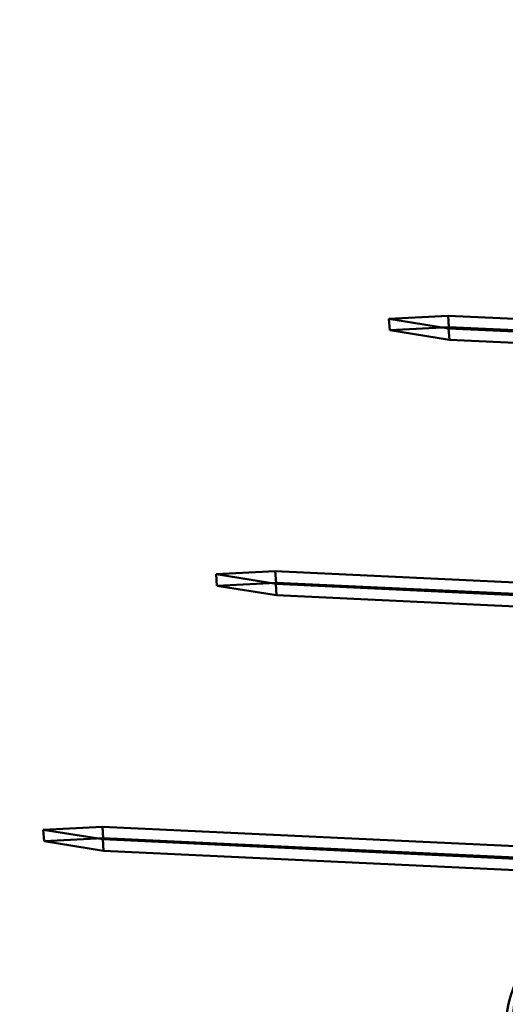
# Model space of a CAD drawing. Units: millimetres. Extents: x 101843 to 110403, y 20663 to 28853.
# Drawn here: x 104287 to 104366, y 22640 to 22798 of the extents above; entities that cross this region are included whole.
import ezdxf

# ---------------------------------------------------------------- set-up
doc = ezdxf.new("R2010")
doc.units = ezdxf.units.MM
for name, color, linetype, lineweight in [('ЗОНА БЕЗОПАСНОСТИ', 251, 'Continuous', 90), ('МАФ', 7, 'Continuous', 50), ('РАЗМЕРЫ', 250, 'Continuous', 25)]:
    doc.layers.add(name, color=color, linetype=linetype, lineweight=lineweight)
doc.styles.get("Standard").update_dxf_attribs({"font": 'candara.ttf'})
doc.dimstyles.new('ISO-25', dxfattribs={"dimtxt": 340, "dimasz": 50, "dimexe": 11.25, "dimexo": 0.63, "dimgap": 15, "dimtad": 1, "dimdec": 0, "dimtxsty": 'Standard', "dimblk": 'OBLIQUE', "dimcen": 2.5, "dimadec": 0, "dimazin": 0, "dimtfac": 1, "dimtdec": 0, "dimtmove": 0, "dimatfit": 3, "dimfxl": 1, "dimarcsym": 0})

# ---------------------------------------------------------------- blocks, each defined once
blk = doc.blocks.new('_Oblique')
at = {"color": 0, "linetype": 'ByBlock', "lineweight": -2}
blk.add_line((-0.5, -0.5), (0.5, 0.5), dxfattribs=at)
blk = doc.blocks.new('*D7')
at = {"layer": 'Defpoints', "color": 0, "transparency": 16777216}
for p in [(109029.49, 26121.81), (102231.49, 22778.91)]:
    blk.add_point(p, dxfattribs=at)
at = {"layer": 'РАЗМЕРЫ', "color": 0, "lineweight": -2, "transparency": 16777216}
for p in [(110360.95, 26776.56), (102231.49, 22778.91)]:
    blk.add_line(p, (109029.49, 26121.81), dxfattribs=at)
at = {"layer": 'РАЗМЕРЫ', "color": 0, "lineweight": -2, "transparency": 16777216, "xscale": 50, "yscale": 50, "zscale": 50}
for p, rotation in [((109029.49, 26121.81), 206.1855715384289), ((102231.49, 22778.91), 26.18557153842891)]:
    blk.add_blockref('_Oblique', p, dxfattribs=dict(at, rotation=rotation))
at = {"layer": 'РАЗМЕРЫ', "color": 0, "transparency": 16777216, "insert": (109634.48, 26686), "char_height": 340, "attachment_point": 5, "rotation": 26.1856}
blk.add_mtext('∅7575', dxfattribs=at)

msp = doc.modelspace()

# ---------------------------------------------------------------- linework, layer by layer
at = {"layer": 'ЗОНА БЕЗОПАСНОСТИ'}
msp.add_circle((105630.49, 24450.36), 3787.74, dxfattribs=at)
at = {"layer": 'МАФ', "color": 0, "linetype": 'Continuous'}
for p, q in [((104356.33, 22750.79, 4663.32), (104346.81, 22750.3, 4663.32)), ((104346.81, 22750.3, 4663.32), (104346.94, 22748.47, 4663.32)), ((104356.4, 22748.77, 4663.32), (104346.81, 22750.3, 4663.32)), ((104438.78, 22746.92, 4663.32), (104356.33, 22750.79, 4663.32)), ((104356.46, 22748.96, 4663.32), (104356.33, 22750.79, 4663.32)), ((104346.94, 22748.47, 4663.32), (104356.46, 22748.96, 4663.32)), ((104346.94, 22748.47, 4663.32), (104356.53, 22746.93, 4663.32)), ((104356.53, 22746.93, 4663.32), (104356.4, 22748.77, 4663.32)), ((104356.4, 22748.77, 4663.32), (104449.55, 22744.39, 4663.32)), ((104356.46, 22748.96, 4663.32), (104437.58, 22745.14, 4663.32)), ((104436.26, 22743.18, 4663.32), (104356.53, 22746.93, 4663.32)), ((104328.52, 22709.65, 4663.32), (104319, 22709.16, 4663.32)), ((104319, 22709.16, 4663.32), (104319.13, 22707.32, 4663.32)), ((104328.59, 22707.62, 4663.32), (104319, 22709.16, 4663.32)), ((104410.97, 22705.77, 4663.32), (104328.52, 22709.65, 4663.32)), ((104328.66, 22707.81, 4663.32), (104328.52, 22709.65, 4663.32)), ((104319.13, 22707.32, 4663.32), (104328.66, 22707.81, 4663.32)), ((104319.13, 22707.32, 4663.32), (104328.72, 22705.79, 4663.32)), ((104328.72, 22705.79, 4663.32), (104328.59, 22707.62, 4663.32)), ((104328.59, 22707.62, 4663.32), (104421.74, 22703.24, 4663.32)), ((104328.66, 22707.81, 4663.32), (104409.77, 22704, 4663.32)), ((104408.45, 22702.04, 4663.32), (104328.72, 22705.79, 4663.32)), ((104300.71, 22668.5, 4663.32), (104291.19, 22668.01, 4663.32)), ((104291.19, 22668.01, 4663.32), (104291.32, 22666.18, 4663.32)), ((104300.78, 22666.48, 4663.32), (104291.19, 22668.01, 4663.32)), ((104383.16, 22664.63, 4663.32), (104300.71, 22668.5, 4663.32)), ((104300.85, 22666.67, 4663.32), (104300.71, 22668.5, 4663.32)), ((104291.32, 22666.18, 4663.32), (104300.85, 22666.67, 4663.32)), ((104291.32, 22666.18, 4663.32), (104300.91, 22664.64, 4663.32)), ((104300.91, 22664.64, 4663.32), (104300.78, 22666.48, 4663.32)), ((104300.78, 22666.48, 4663.32), (104393.94, 22662.1, 4663.32)), ((104300.85, 22666.67, 4663.32), (104381.96, 22662.85, 4663.32)), ((104380.64, 22660.89, 4663.32), (104300.91, 22664.64, 4663.32))]:
    msp.add_line(p, q, dxfattribs=at)
for centre, start_param, end_param in [((104397.57, 22632.27, 4663.32), -0.354646, 3.506945), ((104396.25, 22630.31, 4663.32), 0, 3.141593)]:
    msp.add_ellipse(centre, major_axis=(-26.56, 17.95), ratio=0.88111, start_param=start_param, end_param=end_param, dxfattribs=at)

# ---------------------------------------------------------------- dimensions: what is measured, and where the dimension line sits
at = {"layer": 'РАЗМЕРЫ'}
dim = msp.add_diameter_dim_2p(p1=(102231.49, 22778.91), p2=(109029.49, 26121.81), dimstyle='ISO-25', dxfattribs=at)
dim.commit()
dim.dimension.update_dxf_attribs({"geometry": '*D7', "text_midpoint": (109634.48, 26686)})

doc.saveas('drawing.dxf')
